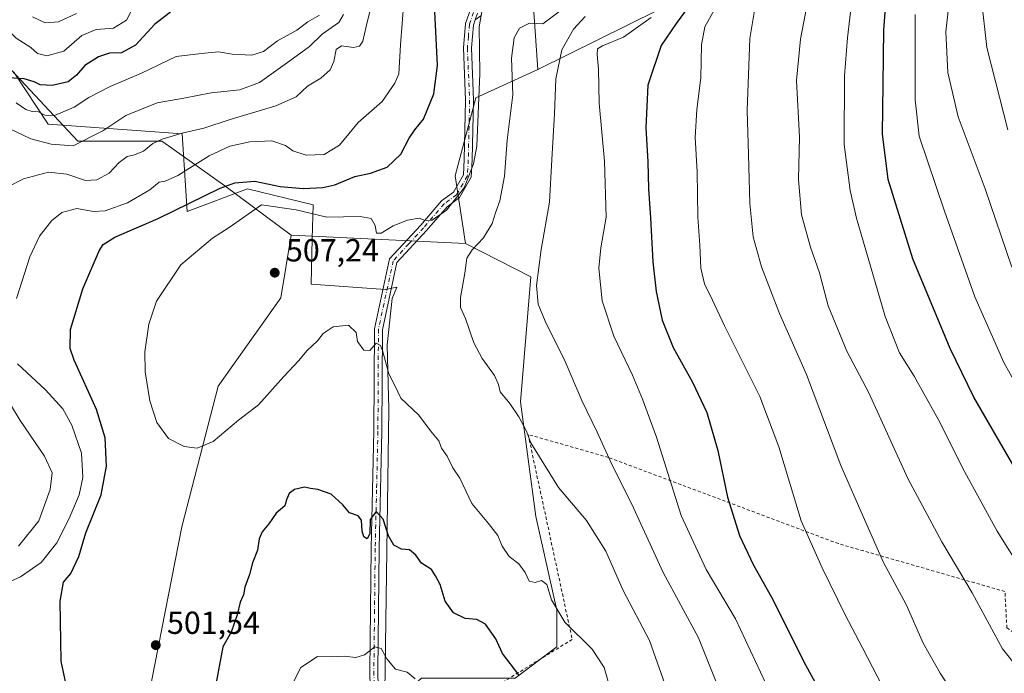
# Model space of a CAD drawing. Units: metres. Extents: x 623541 to 626969, y 4782763 to 4785139.
# Drawn here: x 625195 to 625504, y 4783421 to 4783626 of the extents above; entities that cross this region are included whole.
import ezdxf

# ---------------------------------------------------------------- set-up
doc = ezdxf.new("R2010")
doc.units = ezdxf.units.M
doc.header["$MEASUREMENT"] = 0
doc.linetypes.add('DGN Style 2', pattern=[1.6480167562047852, 0.988810053722871, -0.6592067024819142])
doc.linetypes.add('DGN Style 4', pattern=[2.6384748266838614, 1.318413404963828, -0.6592067024819142, 0.001648016756204785, -0.6592067024819142])
for name, color, linetype, lineweight in [('Alambrada', 7, 'DGN Style 2', 0), ('Arbolado forestal CxS', 92, 'Continuous', 0), ('Camino Cxs', 7, 'Continuous', 0), ('Camino eje', 30, 'DGN Style 4', 13), ('Curva de nivel maestra', 30, 'Continuous', 30), ('Curva de nivel normal', 30, 'Continuous', 0), ('Espacio natural protegido', 121, 'Continuous', 13), ('Espacio natural protegido CxS', 121, 'Continuous', 0), ('Pastizal CxS', 92, 'Continuous', 0), ('Prado CxS', 92, 'Continuous', 0), ('Punto de cota en terreno', 7, 'Continuous', 0), ('Rótulo de punto de cota en terreno', 7, 'Continuous', 0)]:
    doc.layers.add(name, color=color, linetype=linetype, lineweight=lineweight)
doc.styles.add('Style-Arial', font='txt')

# ---------------------------------------------------------------- blocks, each defined once
blk = doc.blocks.new('*U18')
at = {"layer": 'Prado CxS', "color": 92, "linetype": 'Continuous', "lineweight": 0}
for points in [[(625350.8404999999, 4783419.253900001, 499.5969000000041), (625363.9237000003, 4783429.0659, 503.6223000000027), (625363.9237000003, 4783440.5131, 505.0800000000018), (625357.3815000001, 4783469.9495, 507.5068000000028), (625352.4757000003, 4783505.928099999, 510.5576000000001), (625355.7467999998, 4783545.1757, 514.0761999999959), (625335.2577000001, 4783555.642300001, 508.3623999999982), (625331.9867000004, 4783576.901500001, 502.8951999999991), (625338.5286999998, 4783601.431700001, 503.3948999999994), (625357.9908999996, 4783610.3215, 512.1741000000038), (625395.8898999998, 4783628.954700001, 518.7869999999966)], [(625188.0417, 4783614.983100001, 475.5363000000071), (625213.5780999997, 4783587.798699999, 482.9980999999971), (625239.9385000002, 4783587.7985, 488.9661000000052), (625243.0789000001, 4783585.573899999, 490.147100000002), (625259.7084999997, 4783573.794500001, 499.0675999999949), (625280.5210999995, 4783558.2597, 506.718200000003), (625277.2500999998, 4783538.635500001, 507.2988000000041), (625257.6271000003, 4783510.833500001, 506.5641999999935), (625246.1788999997, 4783466.680500001, 503.258600000001), (625231.4617, 4783391.454500001, 499.0929000000033)]]:
    blk.add_polyline3d(points, dxfattribs=at)
blk = doc.blocks.new('*U19')
at = {"layer": 'Pastizal CxS', "color": 92, "linetype": 'Continuous', "lineweight": 0}
blk.add_polyline3d([(625395.8898999998, 4783628.954700001, 518.7869999999966), (625357.9908999996, 4783610.3215, 512.1741000000038), (625354.6029000003, 4783658.408500001, 501.6757000000071)], dxfattribs=at)
blk = doc.blocks.new('5PATER')
at = {"layer": 'Punto de cota en terreno', "linetype": 'Continuous', "lineweight": 0}
h = blk.add_hatch(color=51, dxfattribs=at)
edge = h.paths.add_edge_path()
edge.add_ellipse((0, 0), major_axis=(-0.1095731443231308, -0.1110710700762829), ratio=0.9994222409660322, start_angle=0, end_angle=360)

msp = doc.modelspace()

# ---------------------------------------------------------------- linework, layer by layer
at = {"layer": 'Alambrada', "color": 7, "linetype": 'DGN Style 2', "lineweight": 0}
msp.add_polyline3d([(625529.5301000001, 4783419.220100001, 547.2911000000023), (625505.2200999996, 4783434.9901, 551.9845999999961), (625504.6201, 4783446.4101, 550.0215000000027), (625452.3101000005, 4783461.440099999, 532.360799999995), (625380.1700999998, 4783488.4801, 515.2314999999944), (625354.9200999998, 4783495.690099999, 510.2943999999989), (625368.7500999998, 4783431.370100001, 504.7814999999973), (625340.5000999998, 4783413.9301, 496.7537000000011), (625341.1001000004, 4783412.7301, 496.7121000000043), (625374.1700999998, 4783389.280099999, 499.0117000000028), (625416.8601000002, 4783337.5801, 501.2709999999934), (625493.8101000005, 4783376.0701, 530.4274000000005), (625526.2701000003, 4783372.460100001, 540.7804000000033), (625538.2401000002, 4783373.1801, 552.4995999999956)], dxfattribs=at)
at = {"layer": 'Arbolado forestal CxS', "color": 92, "linetype": 'Continuous', "lineweight": 0, "extrusion": (-0.02995639282382295, 0.001432457670983149, 0.9995501801280442), "elevation": -11372.41392337008, "flags": 128}
msp.add_lwpolyline([(-4807964.248247101, 395924.319224974), (-4807964.248247101, 395979.1430296213)], dxfattribs=at)
msp.add_lwpolyline([(-4807964.248247101, 395924.319224974), (-4807964.248247101, 395979.1430296213)], dxfattribs=at)
at = {"layer": 'Arbolado forestal CxS', "color": 92, "linetype": 'Continuous', "lineweight": 0}
for points in [[(625354.6029000003, 4783658.408500001, 501.6757000000071), (625357.9908999996, 4783610.3215, 512.1741000000038), (625338.5286999998, 4783601.431700001, 503.3948999999994), (625331.9867000004, 4783576.901500001, 502.8951999999991), (625335.2577000001, 4783555.642300001, 508.3623999999982), (625280.5210999995, 4783558.2597, 506.718200000003), (625259.7084999997, 4783573.794500001, 499.0675999999949), (625243.0789000001, 4783585.573899999, 490.147100000002), (625239.9385000002, 4783587.7985, 488.9661000000052), (625213.5780999997, 4783587.798699999, 482.9980999999971), (625188.0417, 4783614.983100001, 475.5363000000071)], [(625357.9908999996, 4783610.3215, 512.1741000000038), (625354.6029000003, 4783658.408500001, 501.6757000000071)], [(625280.5210999995, 4783558.2597, 506.718200000003), (625259.7084999997, 4783573.794500001, 499.0675999999949), (625243.0789000001, 4783585.573899999, 490.147100000002), (625239.9385000002, 4783587.7985, 488.9661000000052), (625213.5780999997, 4783587.798699999, 482.9980999999971), (625188.0417, 4783614.983100001, 475.5363000000071), (625171.6557, 4783624.654300001, 471.261599999998), (625165.1396000005, 4783619.9682, 472.4738000000071), (625158.0005999999, 4783614.886, 470.9712), (625145.8296999997, 4783605.361, 467.0780999999988), (625132.0713999998, 4783587.898499999, 467.0345999999991), (625109.3172000004, 4783584.7235, 458.2716999999975), (625096.0880000005, 4783588.4276, 452.7648000000045), (625081.8004000002, 4783581.019300001, 448.0999000000011), (625073.8629999999, 4783568.848400001, 445.733699999997), (625063.2796999998, 4783551.3859, 442.1604999999981), (625054.2836999996, 4783534.452500001, 443.1592999999993), (625037.3503000002, 4783527.044199999, 448.2293999999966), (625022.5336999996, 4783527.044199999, 447.5513000000064), (625020.9011000004, 4783521.806500001, 448.3125), (625017.9606999997, 4783512.3738, 445.3965999999928)], [(625357.9908999996, 4783610.3215, 512.1741000000038), (625338.5286999998, 4783601.431700001, 503.3948999999994), (625331.9867000004, 4783576.901500001, 502.8951999999991), (625335.2577000001, 4783555.642300001, 508.3623999999982)], [(625280.5210999995, 4783558.2597, 506.718200000003), (625277.2500999998, 4783538.635500001, 507.2988000000041), (625257.6271000003, 4783510.833500001, 506.5641999999935), (625246.1788999997, 4783466.680500001, 503.258600000001), (625231.4617, 4783391.454500001, 499.0929000000033), (625278.8859000001, 4783375.0999, 494.1385000000009)], [(625335.2577000001, 4783555.642300001, 508.3623999999982), (625355.7467999998, 4783545.1757, 514.0761999999959), (625352.4757000003, 4783505.928099999, 510.5576000000001), (625357.3815000001, 4783469.9495, 507.5068000000028), (625363.9237000003, 4783440.5131, 505.0800000000018), (625363.9237000003, 4783429.0659, 503.6223000000027), (625350.8404999999, 4783419.253900001, 499.5969000000041), (625350.7940999996, 4783419.253900001, 499.5868999999948)]]:
    msp.add_polyline3d(points, dxfattribs=at)
msp.add_polyline3d([(625335.2577000001, 4783555.642300001, 508.3623999999982), (625355.7467999998, 4783545.1757, 514.0761999999959), (625352.4757000003, 4783505.928099999, 510.5576000000001), (625357.3815000001, 4783469.9495, 507.5068000000028), (625363.9237000003, 4783440.5131, 505.0800000000018), (625363.9237000003, 4783429.0659, 503.6223000000027), (625350.8404999999, 4783419.253900001, 499.5969000000041), (625350.7940999996, 4783419.253900001, 499.5868999999948), (625321.4042999997, 4783419.2543, 494.7378000000026), (625303.4162999997, 4783402.9011, 492.6230999999971), (625295.2390000002, 4783391.4539, 491.6183000000019), (625278.8859000001, 4783375.0999, 494.1385000000009), (625231.4617, 4783391.454500001, 499.0929000000033), (625246.1788999997, 4783466.680500001, 503.258600000001), (625257.6271000003, 4783510.833500001, 506.5641999999935), (625277.2500999998, 4783538.635500001, 507.2988000000041), (625280.5210999995, 4783558.2597, 506.718200000003)], close=True, dxfattribs=at)
at = {"layer": 'Camino Cxs', "color": 7, "linetype": 'Continuous', "lineweight": 0}
for points in [[(625305.0800999999, 4783399.3301, 492.2844999999944), (625305.3400999998, 4783416.270099999, 493.8123999999953), (625305.2401000002, 4783421.360099999, 494.7072999999946), (625305.6601, 4783460.030099999, 498.8641999999964), (625306.5000999998, 4783496.720100001, 502.3451999999961), (625306.6601, 4783528.840100001, 505.5945999999968), (625311.4101, 4783550.860099999, 507.709799999997), (625321.1801000005, 4783561.420100001, 511.1732000000048), (625327.7500999998, 4783569.0601, 505.6925000000047), (625331.4901000002, 4783571.790100001, 505.0390000000043), (625334.6101000002, 4783577.2301, 506.1088000000018), (625334.8800999997, 4783581.9901, 506.8582000000025), (625335.3000999996, 4783600.6601, 515.0488999999943), (625334.5900999998, 4783617.0801, 518.8276000000042), (625335.2401000002, 4783624.7501, 512.3611999999994), (625341.5701000001, 4783642.530099999, 510.2057000000059)], [(625305.3400999998, 4783416.270099999, 493.8123999999953), (625305.2401000002, 4783421.360099999, 494.7072999999946), (625305.6601, 4783460.030099999, 498.8641999999964), (625306.5000999998, 4783496.720100001, 502.3451999999961), (625306.6601, 4783528.840100001, 505.5945999999968), (625311.4101, 4783550.860099999, 507.709799999997), (625321.1801000005, 4783561.420100001, 511.1732000000048), (625327.7500999998, 4783569.0601, 505.6925000000047), (625331.4901000002, 4783571.790100001, 505.0390000000043), (625334.6101000002, 4783577.2301, 506.1088000000018), (625334.8800999997, 4783581.9901, 506.8582000000025), (625335.3000999996, 4783600.6601, 515.0488999999943), (625334.5900999998, 4783617.0801, 518.8276000000042), (625335.2401000002, 4783624.7501, 512.3611999999994), (625341.5701000001, 4783642.530099999, 510.2057000000059)], [(625339.0569000002, 4783627.998400001, 517.4118000000017), (625338.3141000001, 4783625.9089, 516.0464000000065), (625337.7100999998, 4783624.210100001, 515.2021999999997), (625337.0900999998, 4783617.030099999, 518.5963000000047), (625337.8000999996, 4783600.690099999, 518.6199999999953), (625337.3800999997, 4783581.890100001, 509.5736999999936), (625337.0701000001, 4783576.4901, 508.4251999999979), (625333.4001000002, 4783570.090100001, 505.542300000001), (625329.4501, 4783567.210100001, 505.6967000000004), (625323.0401, 4783559.7601, 509.1811000000016), (625313.7100999998, 4783549.6601, 507.508799999996), (625309.1601, 4783528.5701, 505.8882000000012), (625309.0000999998, 4783496.690099999, 502.7448000000004), (625308.1501000002, 4783459.9801, 498.9648000000016), (625307.7401000002, 4783421.370100001, 494.9134999999952), (625307.8400999998, 4783416.3201, 493.8371999999945)], [(625340.0311000004, 4783627.161800001, 517.7081999999937), (625338.3141000001, 4783625.9089, 516.0464000000065), (625339.0569000002, 4783627.998400001, 517.4118000000017)], [(625340.0311000004, 4783627.161800001, 517.7081999999937), (625338.3141000001, 4783625.909, 516.0464000000065)], [(625338.3141000001, 4783625.909, 516.0464000000065), (625337.7100999998, 4783624.210100001, 515.2021999999997), (625337.0900999998, 4783617.030099999, 518.5963000000047), (625337.8000999996, 4783600.690099999, 518.6199999999953), (625337.3800999997, 4783581.890100001, 509.5736999999936), (625337.0701000001, 4783576.4901, 508.4251999999979), (625333.4001000002, 4783570.090100001, 505.542300000001), (625329.4501, 4783567.210100001, 505.6967000000004), (625323.0401, 4783559.7601, 509.1811000000016), (625313.7100999998, 4783549.6601, 507.508799999996), (625309.1601, 4783528.5701, 505.8882000000012), (625309.0000999998, 4783496.690099999, 502.7448000000004), (625308.1501000002, 4783459.9801, 498.9648000000016), (625307.7401000002, 4783421.370100001, 494.9134999999952), (625307.8400999998, 4783416.3201, 493.8371999999945), (625309.0401, 4783400.590100001, 492.023000000001)]]:
    msp.add_polyline3d(points, dxfattribs=at)
at = {"layer": 'Camino eje', "color": 30, "linetype": 'DGN Style 4', "lineweight": 13}
msp.add_polyline3d([(625342.9203000005, 4783642.1589, 511.772299999997), (625342.5991000002, 4783641.693299999, 512.8169000000053), (625339.6401000004, 4783633.370100001, 520.3510999999999), (625336.4751000004, 4783624.4801, 513.9116000000067), (625336.1501000002, 4783620.645099999, 515.5696000000025), (625335.8400999998, 4783617.0551, 518.7130999999936), (625336.5500999996, 4783600.675100001, 516.8675999999978), (625336.1300999997, 4783581.940099999, 508.216499999995), (625335.8400999998, 4783576.860099999, 507.3035999999993), (625332.4451000001, 4783570.940099999, 504.8521000000038), (625328.6001000004, 4783568.1351, 505.3931000000011), (625322.1101000002, 4783560.590100001, 509.4284999999945), (625317.4451000001, 4783555.540100001, 511.5283000000054), (625312.5601000005, 4783550.2601, 507.6297999999952), (625307.9101, 4783528.7051, 505.6855000000069), (625307.7500999998, 4783496.7051, 502.4315000000061), (625307.3251, 4783478.350099999, 500.7728999999963), (625306.9051000001, 4783460.005100001, 498.8745000000054), (625306.7001, 4783440.700099999, 496.9799999999959), (625306.4901000002, 4783421.3651, 494.8147999999928), (625306.5900999998, 4783416.295100001, 493.7970999999961), (625307.1901000004, 4783408.4301, 492.8034000000043), (625307.0601000005, 4783399.960100001, 491.9885999999969), (625307.0972999996, 4783398.6665, 491.8960999999982)], dxfattribs=at)
at = {"layer": 'Curva de nivel maestra', "color": 30, "linetype": 'Continuous', "lineweight": 30, "flags": 128}
for points, elevation in [([(625512.8399999999, 4783476.360099999), (625494.8700000001, 4783507.380100001), (625487.4699999997, 4783522.6601), (625475.6600000003, 4783550.800100001), (625467.9699999997, 4783575.710100001), (625466.1699999999, 4783590.050100001), (625466.3399999999, 4783605.710100001), (625466.5499999998, 4783622.710100001), (625467.5899999999, 4783636.360099999)], 550), ([(625407.2599999999, 4783632.720100001), (625401.4299999997, 4783624.7601), (625396.6600000003, 4783617.8201), (625392.5, 4783605.380100001), (625391.8300000001, 4783591.970100001), (625392.5, 4783581.300100001), (625392.6600000003, 4783572.850099999), (625393.29, 4783563.7301), (625394.0199999996, 4783549.880100001), (625395.0899999999, 4783540.640100001), (625396.9900000002, 4783531.540100001), (625400.4199999999, 4783522.970100001), (625406.5300000003, 4783512.0801), (625411, 4783502.6501), (625414.4400000004, 4783490.700099999), (625417.5599999997, 4783476.050100001), (625421.3099999997, 4783464.0101), (625425.5499999998, 4783454.9301), (625431.8099999997, 4783443.7401), (625441.4400000004, 4783424.360099999), (625453.6100000005, 4783402.2401)], 525), ([(625242.6399999997, 4783628.280099999), (625237.7300000006, 4783624.5001), (625231.6399999997, 4783617.940099999), (625227.2000000002, 4783615.550100001), (625223.5, 4783615.360099999), (625219.9800000006, 4783614.2401), (625215.6900000004, 4783611.540100001), (625213.1600000003, 4783608.470100001), (625210.4900000002, 4783606.450099999), (625205.4900000002, 4783605.2601), (625201.6600000003, 4783605.4101), (625199.8200000003, 4783606.390100001), (625196.6600000003, 4783607.360099999), (625191.8399999999, 4783607.6501)], 475), ([(625210.5, 4783414.2301), (625208.3399999999, 4783424.5001), (625208.0099999999, 4783443.370100001), (625209.0599999997, 4783449.370100001), (625211.3700000001, 4783452.040100001), (625213.7999999998, 4783457.370100001), (625216.0800000001, 4783464.8101), (625220.8399999999, 4783476.770099999), (625222.5700000003, 4783485.8101), (625222.1100000005, 4783494.670100001), (625219.4299999997, 4783503.550100001), (625212.3899999997, 4783519.0001), (625211.1600000003, 4783522.7301), (625211.2300000006, 4783528.710100001), (625215.0999999996, 4783541.380100001), (625220.2599999999, 4783553.340100001), (625221.54, 4783555.380100001), (625225.1200000001, 4783557.6801), (625238.7699999996, 4783563.470100001), (625258.2599999999, 4783573.020099999), (625262.8399999999, 4783574.6801), (625269.0999999996, 4783575.2601), (625277.0599999997, 4783573.590100001), (625284.4199999999, 4783572.9301), (625290.4100000003, 4783573.200099999), (625294.2100000001, 4783574.0801), (625300.4800000006, 4783576.720100001), (625305.4500000002, 4783577.7501), (625310.6799999997, 4783579.5701), (625314.9199999999, 4783583.670100001), (625317.5199999996, 4783588.710100001), (625319.3600000005, 4783591.380100001), (625322.04, 4783594.710100001), (625325.3399999999, 4783602.6801), (625326.4600000001, 4783611.5601), (625325.6500000004, 4783628.4801)], 500), ([(625352.04, 4783420.2501), (625346.8700000001, 4783426.960100001), (625344.7599999999, 4783431.5601), (625341.5, 4783436.1501), (625338.8300000001, 4783437.590100001), (625335.1699999999, 4783437.9001), (625331.4400000004, 4783439.6801), (625328.8799999999, 4783443.380100001), (625327.3099999997, 4783448.620100001), (625325.8399999999, 4783451.370100001), (625324.54, 4783453.340100001), (625321.4699999997, 4783455.350099999), (625319.6600000003, 4783457.870100001), (625317.6200000001, 4783459.5001), (625315.1500000004, 4783459.690099999), (625312.7300000006, 4783460.940099999), (625311.04, 4783463.920100001), (625309.3899999997, 4783469.140100001), (625307.1799999997, 4783471.5701), (625305.3700000001, 4783468.9801), (625305.25, 4783464.520099999), (625304.4100000003, 4783462.960100001), (625303.3499999996, 4783463.5701), (625302.7699999996, 4783465.4001), (625302.5899999999, 4783468.780099999), (625301.5599999997, 4783470.190099999), (625298.8799999999, 4783471.100099999), (625296.7199999997, 4783473.610099999), (625293.0499999998, 4783476.940099999), (625288.9299999997, 4783478.4801), (625286.5499999998, 4783478.790100001), (625284.7000000002, 4783479.190099999), (625281.6100000005, 4783478.450099999), (625279.9100000003, 4783477.170100001), (625279.0499999998, 4783475.1501), (625278.4800000006, 4783473.3201), (625275.7599999999, 4783471.050100001), (625273.5, 4783467.6501), (625271.4400000004, 4783465.120100001), (625270.5099999999, 4783462.9801), (625269.9500000002, 4783459.370100001), (625268.4199999999, 4783455.450099999), (625267.4000000004, 4783451.700099999), (625265.9800000006, 4783447.780099999), (625265.5, 4783445.370100001), (625264.4500000002, 4783443.040100001), (625263.5599999997, 4783439.040100001), (625261.6900000004, 4783433.700099999), (625259.0800000001, 4783429.040100001), (625256.0899999999, 4783413.370100001)], 500)]:
    msp.add_lwpolyline(points, dxfattribs=dict(at, elevation=elevation))
at = {"layer": 'Curva de nivel normal', "color": 30, "linetype": 'Continuous', "lineweight": 0, "flags": 128}
for points, elevation in [([(625191.5800000001, 4783573.41), (625196.4900000002, 4783575.91), (625204.3099999997, 4783578.01), (625210.04, 4783577.460000001), (625215.9199999999, 4783575.470000001), (625219.4699999997, 4783575.600000001), (625223.4199999999, 4783577.699999999), (625226.4699999997, 4783581.029999999), (625228.9900000002, 4783582.980000001), (625231.2999999998, 4783583.480000001), (625234.1600000003, 4783584.67), (625237.1100000005, 4783587.01), (625240.0499999998, 4783588.449999999), (625246.2999999998, 4783590.32), (625253.1399999997, 4783591.83), (625261.3799999999, 4783594.609999999), (625275.7400000002, 4783598.850000001), (625282.0599999997, 4783601.710000001), (625285.6100000005, 4783605.050000001), (625289.7999999998, 4783607.539999999), (625292.7800000003, 4783610.15), (625293.9400000004, 4783612.75), (625294.6600000003, 4783616.600000001), (625296.3399999999, 4783617.66), (625300.1200000001, 4783617.199999999), (625301.9900000002, 4783617.58), (625302.9900000002, 4783619.140000001), (625304.04, 4783623.75), (625307.1600000003, 4783636.640000001)], 490), ([(625487.6399999997, 4783636.33), (625486.0700000003, 4783622.060000001), (625486.6699999999, 4783609.380000001), (625489.9500000002, 4783595.380000001), (625498.4500000002, 4783572.850000001), (625506.8200000003, 4783548.25)], 560), ([(625443.4100000003, 4783635.199999999), (625440.4699999997, 4783619.82), (625439.1500000004, 4783606.779999999), (625440.1200000001, 4783588.99), (625439.7999999998, 4783575.76), (625440.7800000003, 4783564.66), (625443.5199999996, 4783554.52), (625446.3799999999, 4783546.42), (625449.1200000001, 4783536.119999999), (625454.9500000002, 4783521.82), (625461.8399999999, 4783508.75), (625474.1799999997, 4783481.930000001), (625484.7800000003, 4783462.039999999), (625494.29, 4783446), (625503.8099999997, 4783428.42), (625508.7999999998, 4783422.220000001)], 540), ([(625456.6900000004, 4783632.9), (625455.1799999997, 4783620.220000001), (625454.2199999997, 4783608.33), (625454.1600000003, 4783586.710000001), (625455.9800000006, 4783572.32), (625458.0099999999, 4783563.630000001), (625467.0599999997, 4783532.720000001), (625471.5, 4783521.369999999), (625476.1200000001, 4783514), (625483.79, 4783500.33), (625491.8700000001, 4783484.08), (625502.1600000003, 4783465.4), (625510.4900000002, 4783452.210000001)], 545), ([(625505.5, 4783591.380000001), (625498.9100000003, 4783617.17), (625497.1900000004, 4783633.15)], 565), ([(625231.4900000002, 4783631), (625228.8300000001, 4783625.800000001), (625224.7599999999, 4783623.279999999), (625219.2400000002, 4783622.800000001), (625214.7599999999, 4783620.939999999), (625209.1600000003, 4783616.08), (625203.7599999999, 4783614.609999999), (625200.9100000003, 4783615.27), (625198.7699999996, 4783617.220000001), (625194.2199999997, 4783620.08), (625187.6900000004, 4783626.58)], 470), ([(625315.8700000001, 4783631.42), (625314.8899999997, 4783618.060000001), (625314.2999999998, 4783608.930000001), (625313.0899999999, 4783605.939999999), (625309.04, 4783600.199999999), (625301.5999999996, 4783593.640000001), (625295.7400000002, 4783586.51), (625290.8399999999, 4783583.58), (625285.1900000004, 4783583.390000001), (625281.0599999997, 4783584.77), (625278.7300000006, 4783586.430000001), (625274.4900000002, 4783587.9), (625267.4900000002, 4783587.600000001), (625261.2999999998, 4783586.180000001), (625254.7300000006, 4783583.16), (625244.9199999999, 4783577.02), (625240.9500000002, 4783575.24), (625239.1100000005, 4783574.949999999), (625236.1600000003, 4783572.5), (625229.1600000003, 4783568.380000001), (625222.1600000003, 4783565.869999999), (625218.4699999997, 4783565.65), (625213.2300000006, 4783566.619999999), (625208.4699999997, 4783565.359999999), (625205.25, 4783562.779999999), (625201.5300000003, 4783557.980000001), (625198.4699999997, 4783551.449999999), (625194.3200000003, 4783538.380000001)], 495), ([(625192.0199999996, 4783591.779999999), (625198.8300000001, 4783588.460000001), (625205.1600000003, 4783586.83), (625212.04, 4783586.279999999), (625221.3899999997, 4783591.01), (625228.6200000001, 4783595.82), (625238.4800000006, 4783599.800000001), (625246.8200000003, 4783601.24), (625255.3600000005, 4783602.91), (625264.4400000004, 4783603.91), (625270.5700000003, 4783606.230000001), (625280.0999999996, 4783612.980000001), (625286.3200000003, 4783617.460000001), (625290.2000000002, 4783621.380000001), (625295.5, 4783625), (625296.9800000006, 4783627.51)], 485), ([(625289.4600000001, 4783627.380000001), (625285.7400000002, 4783625.26), (625282.2699999996, 4783622.57), (625276.25, 4783619.26), (625271.7999999998, 4783615.92), (625268.2100000001, 4783614.82), (625261.9699999997, 4783615.140000001), (625257.6600000003, 4783615.82), (625252.3799999999, 4783615.32), (625244.4299999997, 4783614.4), (625233.4900000002, 4783609.109999999), (625223.7100000001, 4783604.980000001), (625217.04, 4783601.5), (625212.3799999999, 4783598.430000001), (625206.1600000003, 4783595.869999999), (625203.1600000003, 4783595.92), (625201.1600000003, 4783596.960000001), (625199.1699999999, 4783597.08), (625197.2599999999, 4783597.74), (625194.2199999997, 4783599.77)], 480), ([(625213.1600000003, 4783627.880000001), (625207.4900000002, 4783625.199999999), (625203.2599999999, 4783624.939999999), (625199.3200000003, 4783626.77)], 465), ([(625340.5199999996, 4783629.050000001), (625339.5499999998, 4783623.710000001), (625339.7800000003, 4783609.050000001), (625338.7800000003, 4783586.24), (625337.7800000003, 4783580.630000001), (625334.8399999999, 4783573.130000001), (625329.2400000002, 4783566.09), (625324.7800000003, 4783563.02), (625322.5999999996, 4783562.92), (625320.7199999997, 4783563.609999999), (625317.04, 4783562.970000001), (625312.5199999996, 4783561.180000001), (625308.75, 4783558.939999999), (625307.3399999999, 4783558.939999999), (625306.9100000003, 4783561.310000001), (625305.6100000005, 4783563.49), (625302.2000000002, 4783564.09), (625291.6799999997, 4783563.9), (625282.04, 4783566.26), (625271.1600000003, 4783567.800000001), (625261.0999999996, 4783560.640000001), (625255.8300000001, 4783557.279999999), (625245.8300000001, 4783548.960000001), (625238.2699999996, 4783537.52), (625235.8099999997, 4783530.34), (625234.5999999996, 4783521.699999999), (625234.6399999997, 4783515.359999999), (625236.1799999997, 4783506.24), (625238.3799999999, 4783499.480000001), (625242.0300000003, 4783494.480000001), (625246.8799999999, 4783491.980000001), (625250.9900000002, 4783491.4), (625256.0599999997, 4783493.52), (625263.9800000006, 4783500.180000001), (625270.2800000003, 4783505.02), (625278.2000000002, 4783513.869999999), (625282.8300000001, 4783518.850000001), (625285.5099999999, 4783522.060000001), (625288.7599999999, 4783525.15), (625290.5700000003, 4783527.439999999), (625293.6799999997, 4783529.480000001), (625298.5300000003, 4783530.01), (625300.9100000003, 4783527.680000001), (625301.3200000003, 4783524.880000001), (625303.2999999998, 4783522.17), (625305.2300000006, 4783522.039999999), (625307.2400000002, 4783524.380000001), (625308.54, 4783523.66), (625309.1799999997, 4783522.100000001), (625311.1900000004, 4783514.720000001), (625313.0599999997, 4783511.039999999), (625314.9199999999, 4783507.100000001), (625320.6500000004, 4783501.779999999), (625324.2800000003, 4783496.84), (625326.8499999996, 4783493.720000001), (625327.6699999999, 4783491.42), (625329.5, 4783488.930000001), (625331.2599999999, 4783485.25), (625333.4699999997, 4783481.980000001), (625337.2000000002, 4783474.060000001), (625342.5, 4783467.800000001), (625345.4000000004, 4783463.949999999), (625346.7800000003, 4783460.67), (625349.0099999999, 4783457.380000001), (625352, 4783455.15), (625353.9900000002, 4783452.359999999), (625355.2199999997, 4783449.710000001), (625357.1299999999, 4783449.27), (625359.1100000005, 4783449.880000001), (625360.7400000002, 4783448.630000001), (625362.2300000006, 4783443.82), (625366.4299999997, 4783436.75), (625374.9900000002, 4783428.32), (625378.8099999997, 4783422.560000001), (625380.6699999999, 4783415.92)], 505), ([(625399.1600000003, 4783413.59), (625393.04, 4783431.039999999), (625384.7699999996, 4783446.77), (625379.3399999999, 4783459.109999999), (625373.1900000004, 4783468.74), (625364.4299999997, 4783479.100000001), (625355.79, 4783493.060000001), (625354.2599999999, 4783496.99), (625352, 4783501.279999999), (625349.1399999997, 4783505.380000001), (625346.0999999996, 4783509.050000001), (625345.5700000003, 4783511.390000001), (625344.4000000004, 4783514.199999999), (625340.4800000006, 4783519.539999999), (625337.9000000004, 4783524.5), (625335.2300000006, 4783532.08), (625333.6299999999, 4783535.529999999), (625333.6399999997, 4783538.75), (625335.0199999996, 4783546.380000001), (625335.6900000004, 4783551.050000001), (625337.3300000001, 4783553.689999999), (625340.9100000003, 4783557.439999999), (625343.5999999996, 4783561.91), (625344.7000000002, 4783565.33), (625346.0599999997, 4783569.050000001), (625347.4800000006, 4783576.84), (625348.3300000001, 4783588.119999999), (625350.1299999999, 4783602.33), (625349.7400000002, 4783613.82), (625350.4900000002, 4783620.210000001), (625352.2300000006, 4783623.27), (625355.3099999997, 4783624.789999999), (625359.5800000001, 4783624.640000001), (625364.5199999996, 4783628.380000001)], 510), ([(625415.0800000001, 4783415.09), (625408.3799999999, 4783431.91), (625397.2999999998, 4783452.33), (625387.4199999999, 4783473.99), (625381.3700000001, 4783485.850000001), (625376.54, 4783496.41), (625371.7300000006, 4783506.41), (625366.5599999997, 4783518.619999999), (625360.2400000002, 4783531.25), (625358.0899999999, 4783536.640000001), (625357.5700000003, 4783542.460000001), (625359.0300000003, 4783553.74), (625361.6299999999, 4783568.640000001), (625362.3399999999, 4783582.050000001), (625363.1699999999, 4783596.380000001), (625363.6500000004, 4783607.310000001), (625365.5300000003, 4783616.42), (625369.1699999999, 4783622.970000001), (625372.79, 4783626.91)], 515), ([(625431.0099999999, 4783414.439999999), (625419.9800000006, 4783437.800000001), (625410.8200000003, 4783453.369999999), (625402.9600000001, 4783470.26), (625395.2300000006, 4783494.9), (625390.79, 4783506.84), (625387.6699999999, 4783514.34), (625381.79, 4783526.58), (625378.1299999999, 4783537.65), (625377.0800000001, 4783547.880000001), (625377.7699999996, 4783554.32), (625379.4100000003, 4783563.949999999), (625378.9400000004, 4783581.51), (625377.2599999999, 4783599.710000001), (625377.0199999996, 4783610.380000001), (625376.5499999998, 4783614.970000001), (625376.7199999997, 4783616.76), (625378.25, 4783617.730000001), (625384.8300000001, 4783620.380000001), (625393.5099999999, 4783626.640000001)], 520), ([(625413.3300000001, 4783628.92), (625410.4400000004, 4783623.66), (625409.3200000003, 4783618.050000001), (625409.1399999997, 4783607.710000001), (625407.8399999999, 4783597.699999999), (625407.3399999999, 4783588.980000001), (625407.9800000006, 4783578.16), (625408.1699999999, 4783563.91), (625408.8099999997, 4783555.15), (625409.1399999997, 4783547.92), (625410.3300000001, 4783543.02), (625412.8200000003, 4783537.9), (625416.5700000003, 4783529.779999999), (625427.6399999997, 4783507.59), (625433.6200000001, 4783491.789999999), (625440.6299999999, 4783468.58), (625447.2599999999, 4783453.82), (625454.4400000004, 4783439.060000001), (625459.9000000004, 4783428.779999999), (625467.6200000001, 4783413.82)], 530), ([(625509.1600000003, 4783388.5), (625502.2199999997, 4783392.99), (625498.2800000003, 4783397.470000001), (625491.7400000002, 4783409.51), (625484.2800000003, 4783420.82), (625478.9199999999, 4783430.199999999), (625473.5700000003, 4783442.359999999), (625466.4400000004, 4783455.49), (625460.5700000003, 4783468.99), (625453.0499999998, 4783485.92), (625442.3300000001, 4783514.539999999), (625433.8300000001, 4783533.710000001), (625428.1399999997, 4783548.350000001), (625425.54, 4783557.76), (625424.5499999998, 4783568.25), (625424.1100000005, 4783583.619999999), (625423.6799999997, 4783597.380000001), (625424.4800000006, 4783620.02), (625425.9800000006, 4783628.84)], 535), ([(625476.3899999997, 4783627.560000001), (625476.3899999997, 4783600.789999999), (625477.6600000003, 4783589.380000001), (625485.6200000001, 4783565.810000001), (625495.2100000001, 4783538.92), (625504.2999999998, 4783518.25), (625510.2699999996, 4783507.58)], 555), ([(625194.6399999997, 4783517.859999999), (625203.4299999997, 4783509.680000001), (625208.79, 4783503.77), (625211.7000000002, 4783498.609999999), (625214.6399999997, 4783489.859999999), (625215.1399999997, 4783482.16), (625213.9299999997, 4783476.74), (625210.8600000005, 4783469.380000001), (625206.8899999997, 4783461.710000001), (625201.9800000006, 4783455.560000001), (625195.5499999998, 4783450.980000001), (625190.2000000002, 4783448.609999999)], 495), ([(625194.9199999999, 4783460.640000001), (625201.2400000002, 4783468.560000001), (625204.8399999999, 4783478.4), (625205.4800000006, 4783483.699999999), (625203.0599999997, 4783488.939999999), (625195.4000000004, 4783500.09), (625192.3499999996, 4783505.109999999)], 490), ([(625280.0300000003, 4783415.52), (625283.5499999998, 4783422.609999999), (625288.8200000003, 4783426.02), (625293.1600000003, 4783425.9), (625297.1600000003, 4783426.16), (625300.8300000001, 4783425.680000001), (625303.4900000002, 4783426.57), (625306.7800000003, 4783429.01), (625308.8200000003, 4783428.560000001), (625310.54, 4783425.300000001), (625313.2999999998, 4783421.99), (625316.8899999997, 4783421.140000001), (625319.4299999997, 4783418.980000001)], 495)]:
    msp.add_lwpolyline(points, dxfattribs=dict(at, elevation=elevation))
at = {"layer": 'Espacio natural protegido', "color": 121, "linetype": 'Continuous', "lineweight": 13, "flags": 128}
msp.add_lwpolyline([(625309.7253000002, 4783400.1254), (625311.2282999986, 4783503.6106), (625310.6832999992, 4783523.813700002), (625312.2082999996, 4783538.3507), (625313.6962999986, 4783541.917699999), (625310.146299999, 4783541.199800001), (625286.8463999983, 4783542.879200002), (625287.1593999999, 4783557.072199999), (625287.3943999984, 4783567.749200001), (625266.8483999977, 4783572.8316), (625247.8425000003, 4783565.717900001), (625246.3014999991, 4783590.108999999), (625231.9194999982, 4783591.125199999), (625204.1815999983, 4783593.1587), (625193.3945999999, 4783609.418899998)], dxfattribs=at)
msp.add_lwpolyline([(625309.7253000002, 4783400.1254), (625311.2282999986, 4783503.6106), (625310.6832999992, 4783523.813700002), (625312.2082999996, 4783538.3507), (625313.6962999986, 4783541.917699999), (625310.146299999, 4783541.199800001), (625286.8463999983, 4783542.879200002), (625287.1593999999, 4783557.072199999), (625287.3943999984, 4783567.749200001), (625266.8483999977, 4783572.8316), (625247.8425000003, 4783565.717900001), (625246.3014999991, 4783590.108999999), (625231.9194999982, 4783591.125199999), (625204.1815999983, 4783593.1587), (625193.3945999999, 4783609.418899998)], dxfattribs=at)
at = {"layer": 'Espacio natural protegido CxS', "color": 121, "linetype": 'Continuous', "lineweight": 0, "flags": 128}
msp.add_lwpolyline([(625309.7253000009, 4783400.125399999), (625311.2282999993, 4783503.610599999), (625310.6832999999, 4783523.813700001), (625312.2083000004, 4783538.350699999), (625313.6962999993, 4783541.9177), (625310.1462999998, 4783541.1998), (625286.8463999992, 4783542.879200002), (625287.1594000006, 4783557.0722), (625287.3943999992, 4783567.749199999), (625266.8483999985, 4783572.831599999), (625247.8425000011, 4783565.717900001), (625246.3015000002, 4783590.108999998), (625231.919499999, 4783591.125200001), (625204.181599999, 4783593.158700001), (625193.3946000006, 4783609.4189)], dxfattribs=at)
msp.add_lwpolyline([(625309.7253000009, 4783400.125399999), (625311.2282999993, 4783503.610599999), (625310.6832999999, 4783523.813700001), (625312.2083000004, 4783538.350699999), (625313.6962999993, 4783541.9177), (625310.1462999998, 4783541.1998), (625286.8463999992, 4783542.879200002), (625287.1594000006, 4783557.0722), (625287.3943999992, 4783567.749199999), (625266.8483999985, 4783572.831599999), (625247.8425000011, 4783565.717900001), (625246.3015000002, 4783590.108999998), (625231.919499999, 4783591.125200001), (625204.181599999, 4783593.158700001), (625193.3946000006, 4783609.4189)], dxfattribs=at)
at = {"layer": 'Pastizal CxS', "color": 92, "linetype": 'Continuous', "lineweight": 0}
for points in [[(625737.5547000002, 4783550.5659, 632.5856000000058), (625762.0806999998, 4783567.0865, 646.8215999999958), (625763.7154999999, 4783576.897500001, 650.5305999999982), (625757.1747000003, 4783591.615900001, 652.0819999999949), (625713.0201000003, 4783652.1239, 649.7201999999961), (625678.6775000002, 4783653.760500001, 636.8154000000068), (625642.7008999997, 4783668.478700001, 624.241399999999), (625619.8066999996, 4783676.655300001, 616.0736999999936), (625578.9234999996, 4783653.761299999, 597.5534000000043), (625556.0283000004, 4783645.5845, 588.3990000000049), (625539.0285, 4783652.1239, 582.1269999999931), (625534.7692999998, 4783653.7619, 580.2715000000027), (625515.1448999997, 4783642.3145, 572.2059000000008), (625490.6150000002, 4783639.0439, 560.2045000000071), (625466.0845999997, 4783653.762499999, 549.2569999999978), (625446.4609000003, 4783652.126300001, 543.1892999999982), (625424.7379999999, 4783639.6391, 531.2602999999945), (625395.8898999998, 4783628.954700001, 518.7869999999966), (625357.9908999996, 4783610.3215, 512.1741000000038)], [(625357.9908999996, 4783610.3215, 512.1741000000038), (625354.6029000003, 4783658.408500001, 501.6757000000071)]]:
    msp.add_polyline3d(points, dxfattribs=at)
at = {"layer": 'Prado CxS', "color": 92, "linetype": 'Continuous', "lineweight": 0}
for points in [[(625737.5547000002, 4783550.5659, 632.5856000000058), (625762.0806999998, 4783567.0865, 646.8215999999958), (625763.7154999999, 4783576.897500001, 650.5305999999982), (625757.1747000003, 4783591.615900001, 652.0819999999949), (625713.0201000003, 4783652.1239, 649.7201999999961), (625678.6775000002, 4783653.760500001, 636.8154000000068), (625642.7008999997, 4783668.478700001, 624.241399999999), (625619.8066999996, 4783676.655300001, 616.0736999999936), (625578.9234999996, 4783653.761299999, 597.5534000000043), (625556.0283000004, 4783645.5845, 588.3990000000049), (625539.0285, 4783652.1239, 582.1269999999931), (625534.7692999998, 4783653.7619, 580.2715000000027), (625515.1448999997, 4783642.3145, 572.2059000000008), (625490.6150000002, 4783639.0439, 560.2045000000071), (625466.0845999997, 4783653.762499999, 549.2569999999978), (625446.4609000003, 4783652.126300001, 543.1892999999982), (625424.7379999999, 4783639.6391, 531.2602999999945), (625395.8898999998, 4783628.954700001, 518.7869999999966), (625357.9908999996, 4783610.3215, 512.1741000000038)], [(625280.5210999995, 4783558.2597, 506.718200000003), (625259.7084999997, 4783573.794500001, 499.0675999999949), (625243.0789000001, 4783585.573899999, 490.147100000002), (625239.9385000002, 4783587.7985, 488.9661000000052), (625213.5780999997, 4783587.798699999, 482.9980999999971), (625188.0417, 4783614.983100001, 475.5363000000071), (625171.6557, 4783624.654300001, 471.261599999998), (625165.1396000005, 4783619.9682, 472.4738000000071), (625158.0005999999, 4783614.886, 470.9712), (625145.8296999997, 4783605.361, 467.0780999999988), (625132.0713999998, 4783587.898499999, 467.0345999999991), (625109.3172000004, 4783584.7235, 458.2716999999975), (625096.0880000005, 4783588.4276, 452.7648000000045), (625081.8004000002, 4783581.019300001, 448.0999000000011), (625073.8629999999, 4783568.848400001, 445.733699999997), (625063.2796999998, 4783551.3859, 442.1604999999981), (625054.2836999996, 4783534.452500001, 443.1592999999993), (625037.3503000002, 4783527.044199999, 448.2293999999966), (625022.5336999996, 4783527.044199999, 447.5513000000064), (625020.9011000004, 4783521.806500001, 448.3125), (625017.9606999997, 4783512.3738, 445.3965999999928)], [(625357.9908999996, 4783610.3215, 512.1741000000038), (625338.5286999998, 4783601.431700001, 503.3948999999994), (625331.9867000004, 4783576.901500001, 502.8951999999991), (625335.2577000001, 4783555.642300001, 508.3623999999982)], [(625280.5210999995, 4783558.2597, 506.718200000003), (625277.2500999998, 4783538.635500001, 507.2988000000041), (625257.6271000003, 4783510.833500001, 506.5641999999935), (625246.1788999997, 4783466.680500001, 503.258600000001), (625231.4617, 4783391.454500001, 499.0929000000033), (625278.8859000001, 4783375.0999, 494.1385000000009)], [(625335.2577000001, 4783555.642300001, 508.3623999999982), (625355.7467999998, 4783545.1757, 514.0761999999959), (625352.4757000003, 4783505.928099999, 510.5576000000001), (625357.3815000001, 4783469.9495, 507.5068000000028), (625363.9237000003, 4783440.5131, 505.0800000000018), (625363.9237000003, 4783429.0659, 503.6223000000027), (625350.8404999999, 4783419.253900001, 499.5969000000041), (625350.7940999996, 4783419.253900001, 499.5868999999948)]]:
    msp.add_polyline3d(points, dxfattribs=at)

# ---------------------------------------------------------------- block references
at = {"layer": 'Pastizal CxS', "color": 92, "linetype": 'Continuous', "lineweight": 0}
msp.add_blockref('*U19', (0, 0), dxfattribs=at)
at = {"layer": 'Prado CxS', "color": 92, "linetype": 'Continuous', "lineweight": 0}
msp.add_blockref('*U18', (0, 0), dxfattribs=at)
at = {"layer": 'Punto de cota en terreno', "color": 7, "linetype": 'Continuous', "lineweight": 0, "xscale": 10, "yscale": 10, "zscale": 10}
for p in [(625275.3600000005, 4783546.49, 507.2400000000052), (625238.0099999999, 4783429.58, 501.5399999999936)]:
    msp.add_blockref('5PATER', p, dxfattribs=at)

# ---------------------------------------------------------------- texts
at = {"layer": 'Rótulo de punto de cota en terreno', "color": 7, "linetype": 'Continuous', "lineweight": 0, "style": 'Style-Arial'}
for s, p in [('507,24', (625278.8877999998, 4783550.0178)), ('501,54', (625241.5378000002, 4783433.107799999))]:
    msp.add_text(s, height=7.000000000000002, dxfattribs=at).set_placement(p)

doc.saveas('drawing.dxf')
